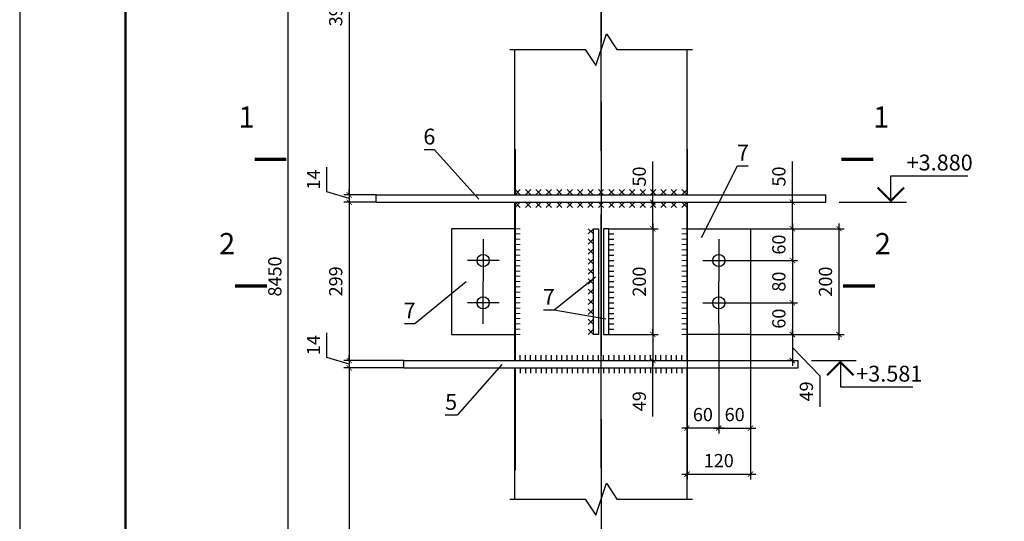
# Model space of a CAD drawing. Units: millimetres. Extents: x 448493 to 1547507, y -789541 to -133704.
# Drawn here: x 714272 to 732875, y -187403 to -177922 of the extents above; entities that cross this region are included whole.
import ezdxf
from ezdxf.enums import TextEntityAlignment as Align

# ---------------------------------------------------------------- set-up
doc = ezdxf.new("R2010")
doc.units = ezdxf.units.MM
doc.header["$PDMODE"] = 35
doc.header["$PDSIZE"] = 100
doc.linetypes.add('ACAD_ISO04W100', pattern=[30, 24, -3, 0, -3])
doc.layers.get('0').update_dxf_attribs({"lineweight": 9})
doc.layers.add('1', color=7, linetype='Continuous', lineweight=0)
doc.layers.add('Основные', color=7, linetype='Continuous', lineweight=35)
doc.styles.add('VETAL1', font='gost.shx', dxfattribs={"oblique": 15})
doc.dimstyles.new('ISO-25 10', dxfattribs={"dimscale": 10, "dimtxt": 2.5, "dimasz": 1, "dimexe": 1, "dimexo": 0, "dimgap": 1.3, "dimtad": 1, "dimdec": 0, "dimzin": 1, "dimtxsty": 'VETAL1', "dimblk": 'ARCHTICK', "dimcen": 2.4, "dimdle": 1, "dimaunit": 1, "dimadec": 0, "dimazin": 1, "dimtfac": 1, "dimtdec": 0, "dimtmove": 0, "dimatfit": 1, "dimldrblk": 'ARCHTICK', "dimfxl": 0, "dimtolj": 1, "dimarcsym": 0})

# ---------------------------------------------------------------- blocks, each defined once
blk = doc.blocks.new('*U26')
at = {"color": 0, "lineweight": -2}
for p, q in [((0, 0), (-10, 0)), ((0, -10), (-10, -10)), ((0, -20), (-10, -20)), ((0, -30), (-10, -30)), ((0, -40), (-10, -40)), ((0, -50), (-10, -50)), ((0, -60), (-10, -60)), ((0, -70), (-10, -70)), ((0, -80), (-10, -80)), ((0, -90), (-10, -90)), ((0, -100), (-10, -100)), ((0, -110), (-10, -110)), ((0, -120), (-10, -120)), ((0, -130), (-10, -130)), ((0, -140), (-10, -140)), ((0, -150), (-10, -150)), ((0, -160), (-10, -160)), ((0, -170), (-10, -170)), ((0, -180), (-10, -180)), ((0, -190), (-10, -190)), ((0, -200), (-10, -200))]:
    blk.add_line(p, q, dxfattribs=at)
blk = doc.blocks.new('*U48')
at = {"color": 0, "lineweight": -2}
for p, q in [((0, 0), (10, 10)), ((10, 0), (0, 10)), ((19.6875, 0), (29.6875, 10)), ((29.6875, 0), (19.6875, 10)), ((39.375, 0), (49.375, 10)), ((49.375, 0), (39.375, 10)), ((59.0625, 0), (69.0625, 10)), ((69.0625, 0), (59.0625, 10)), ((78.75, 0), (88.75, 10)), ((88.75, 0), (78.75, 10)), ((98.4375, 0), (108.4375, 10)), ((108.4375, 0), (98.4375, 10)), ((118.125, 0), (128.125, 10)), ((128.125, 0), (118.125, 10)), ((137.8125, 0), (147.8125, 10)), ((147.8125, 0), (137.8125, 10)), ((157.5, 0), (167.5, 10)), ((167.5, 0), (157.5, 10)), ((177.1875, 0), (187.1875, 10)), ((187.1875, 0), (177.1875, 10)), ((196.875, 0), (206.875, 10)), ((206.875, 0), (196.875, 10)), ((216.5625, 0), (226.5625, 10)), ((226.5625, 0), (216.5625, 10)), ((236.25, 0), (246.25, 10)), ((246.25, 0), (236.25, 10)), ((255.9375, 0), (265.9375, 10)), ((265.9375, 0), (255.9375, 10)), ((275.625, 0), (285.625, 10)), ((285.625, 0), (275.625, 10)), ((295.3125, 0), (305.3125, 10)), ((305.3125, 0), (295.3125, 10)), ((315, 0), (325, 10)), ((325, 0), (315, 10))]:
    blk.add_line(p, q, dxfattribs=at)
blk = doc.blocks.new('*U109')
at = {"color": 0, "lineweight": -2}
for p, q in [((0, 0), (10, 0)), ((0, -10), (10, -10)), ((0, -20), (10, -20)), ((0, -30), (10, -30)), ((0, -40), (10, -40)), ((0, -50), (10, -50)), ((0, -60), (10, -60)), ((0, -70), (10, -70)), ((0, -80), (10, -80)), ((0, -90), (10, -90)), ((0, -100), (10, -100)), ((0, -110), (10, -110)), ((0, -120), (10, -120)), ((0, -130), (10, -130)), ((0, -140), (10, -140)), ((0, -150), (10, -150)), ((0, -160), (10, -160)), ((0, -170), (10, -170)), ((0, -180), (10, -180)), ((0, -190), (10, -190)), ((0, -200), (10, -200))]:
    blk.add_line(p, q, dxfattribs=at)
blk = doc.blocks.new('*U110')
at = {"color": 0, "lineweight": -2}
for p, q in [((0, 0), (-10, -10)), ((0, -10), (-10, 0)), ((0, -19), (-10, -29)), ((0, -29), (-10, -19)), ((0, -38), (-10, -48)), ((0, -48), (-10, -38)), ((0, -57), (-10, -67)), ((0, -67), (-10, -57)), ((0, -76), (-10, -86)), ((0, -86), (-10, -76)), ((0, -95), (-10, -105)), ((0, -105), (-10, -95)), ((0, -114), (-10, -124)), ((0, -124), (-10, -114)), ((0, -133), (-10, -143)), ((0, -143), (-10, -133)), ((0, -152), (-10, -162)), ((0, -162), (-10, -152)), ((0, -171), (-10, -181)), ((0, -181), (-10, -171)), ((0, -190), (-10, -200)), ((0, -200), (-10, -190))]:
    blk.add_line(p, q, dxfattribs=at)
blk = doc.blocks.new('*U113')
at = {"color": 0, "lineweight": -2}
for p, q in [((0, 0), (0, -10)), ((9.8, 0), (9.8, -10)), ((19.7, 0), (19.7, -10)), ((29.5, 0), (29.5, -10)), ((39.4, 0), (39.4, -10)), ((49.2, 0), (49.2, -10)), ((59.1, 0), (59.1, -10)), ((68.9, 0), (68.9, -10)), ((78.8, 0), (78.8, -10)), ((88.6, 0), (88.6, -10)), ((98.5, 0), (98.5, -10)), ((108.3, 0), (108.3, -10)), ((118.2, 0), (118.2, -10)), ((128, 0), (128, -10)), ((137.9, 0), (137.9, -10)), ((147.7, 0), (147.7, -10)), ((157.6, 0), (157.6, -10)), ((167.4, 0), (167.4, -10)), ((177.3, 0), (177.3, -10)), ((187.1, 0), (187.1, -10)), ((197, 0), (197, -10)), ((206.8, 0), (206.8, -10)), ((216.7, 0), (216.7, -10)), ((226.5, 0), (226.5, -10)), ((236.4, 0), (236.4, -10)), ((246.2, 0), (246.2, -10)), ((256.1, 0), (256.1, -10)), ((265.9, 0), (265.9, -10)), ((275.8, 0), (275.8, -10)), ((285.6, 0), (285.6, -10)), ((295.5, 0), (295.5, -10)), ((305.3, 0), (305.3, -10)), ((315.2, 0), (315.2, -10)), ((325, 0), (325, -10))]:
    blk.add_line(p, q, dxfattribs=at)
blk = doc.blocks.new('*U114')
at = {"color": 0, "lineweight": -2}
for p, q in [((0, 0), (0, 10)), ((9.8, 0), (9.8, 10)), ((19.7, 0), (19.7, 10)), ((29.5, 0), (29.5, 10)), ((39.4, 0), (39.4, 10)), ((49.2, 0), (49.2, 10)), ((59.1, 0), (59.1, 10)), ((68.9, 0), (68.9, 10)), ((78.8, 0), (78.8, 10)), ((88.6, 0), (88.6, 10)), ((98.5, 0), (98.5, 10)), ((108.3, 0), (108.3, 10)), ((118.2, 0), (118.2, 10)), ((128, 0), (128, 10)), ((137.9, 0), (137.9, 10)), ((147.7, 0), (147.7, 10)), ((157.6, 0), (157.6, 10)), ((167.4, 0), (167.4, 10)), ((177.3, 0), (177.3, 10)), ((187.1, 0), (187.1, 10)), ((197, 0), (197, 10)), ((206.8, 0), (206.8, 10)), ((216.7, 0), (216.7, 10)), ((226.5, 0), (226.5, 10)), ((236.4, 0), (236.4, 10)), ((246.2, 0), (246.2, 10)), ((256.1, 0), (256.1, 10)), ((265.9, 0), (265.9, 10)), ((275.8, 0), (275.8, 10)), ((285.6, 0), (285.6, 10)), ((295.5, 0), (295.5, 10)), ((305.3, 0), (305.3, 10)), ((315.2, 0), (315.2, 10)), ((325, 0), (325, 10))]:
    blk.add_line(p, q, dxfattribs=at)
blk = doc.blocks.new('_ArchTick')
at = {"color": 0, "const_width": 0.15}
blk.add_lwpolyline([(-0.5, -0.5), (0.5, 0.5)], dxfattribs=at)
blk = doc.blocks.new('*D382')
at = {"color": 0, "lineweight": -2, "transparency": 16777216}
for p, q in [((716798.3, -167623.8), (716685.1, -167623.8)), ((716695.1, -167613.8), (716695.1, -168346.4)), ((716745.8, -168336.4), (716685.1, -168336.4))]:
    blk.add_line(p, q, dxfattribs=at)
at = {"layer": 'Defpoints', "color": 0, "lineweight": 25, "transparency": 16777216}
for p in [(716798.3, -167623.8), (716695.1, -168336.4), (716745.8, -168336.4)]:
    blk.add_point(p, dxfattribs=at)
at = {"color": 0, "lineweight": -2, "transparency": 16777216, "xscale": 10, "yscale": 10, "zscale": 10}
for p, rotation in [((716695.1, -167623.8), 90), ((716695.1, -168336.4), 270)]:
    blk.add_blockref('_ArchTick', p, dxfattribs=dict(at, rotation=rotation))
at = {"color": 0, "lineweight": 25, "transparency": 16777216, "insert": (716669.6, -167980.1), "char_height": 25, "attachment_point": 5, "rotation": 90, "style": 'VETAL1'}
blk.add_mtext('\\A1;3953', dxfattribs=at)
blk = doc.blocks.new('*D383')
at = {"color": 0, "lineweight": -2, "transparency": 16777216}
for p, q in [((716653.1, -168330.8), (716653.1, -168284.2)), ((716695.1, -168343.4), (716653.1, -168330.8)), ((716695.1, -168336.4), (716695.1, -168326.4)), ((716745.8, -168336.4), (716685.1, -168336.4)), ((716745.8, -168350.4), (716685.1, -168350.4)), ((716695.1, -168336.4), (716695.1, -168350.4)), ((716695.1, -168336.4), (716695.1, -168350.4)), ((716695.1, -168350.4), (716695.1, -168360.4))]:
    blk.add_line(p, q, dxfattribs=at)
at = {"layer": 'Defpoints', "color": 0, "lineweight": 25, "transparency": 16777216}
for p in [(716695.1, -168350.4), (716745.8, -168336.4), (716745.8, -168350.4)]:
    blk.add_point(p, dxfattribs=at)
at = {"color": 0, "lineweight": -2, "transparency": 16777216, "xscale": 10, "yscale": 10, "zscale": 10}
for p, rotation in [((716695.1, -168336.4), 270), ((716695.1, -168350.4), 90)]:
    blk.add_blockref('_ArchTick', p, dxfattribs=dict(at, rotation=rotation))
at = {"color": 0, "lineweight": 25, "transparency": 16777216, "insert": (716627.6, -168307.5), "char_height": 25, "attachment_point": 5, "rotation": 90, "style": 'VETAL1'}
blk.add_mtext('\\A1;14', dxfattribs=at)
blk = doc.blocks.new('*D384')
at = {"color": 0, "lineweight": -2, "transparency": 16777216}
for p, q in [((716745.8, -168350.4), (716685.1, -168350.4)), ((716695.1, -168340.4), (716695.1, -168659.4)), ((716798.3, -168649.4), (716685.1, -168649.4))]:
    blk.add_line(p, q, dxfattribs=at)
at = {"layer": 'Defpoints', "color": 0, "lineweight": 25, "transparency": 16777216}
for p in [(716745.8, -168350.4), (716695.1, -168649.4), (716798.3, -168649.4)]:
    blk.add_point(p, dxfattribs=at)
at = {"color": 0, "lineweight": -2, "transparency": 16777216, "xscale": 10, "yscale": 10, "zscale": 10}
for p, rotation in [((716695.1, -168350.4), 90), ((716695.1, -168649.4), 270)]:
    blk.add_blockref('_ArchTick', p, dxfattribs=dict(at, rotation=rotation))
at = {"color": 0, "lineweight": 25, "transparency": 16777216, "insert": (716669.6, -168499.9), "char_height": 25, "attachment_point": 5, "rotation": 90, "style": 'VETAL1'}
blk.add_mtext('\\A1;299', dxfattribs=at)
blk = doc.blocks.new('*D385')
at = {"color": 0, "lineweight": -2, "transparency": 16777216}
for p, q in [((716653.1, -168643.8), (716653.1, -168597.2)), ((716695.1, -168656.4), (716653.1, -168643.8)), ((716798.3, -168649.4), (716685.1, -168649.4)), ((716695.1, -168649.4), (716695.1, -168639.4)), ((716695.1, -168649.4), (716695.1, -168663.4)), ((716695.1, -168649.4), (716695.1, -168663.4)), ((716798.3, -168663.4), (716685.1, -168663.4)), ((716695.1, -168663.4), (716695.1, -168673.4))]:
    blk.add_line(p, q, dxfattribs=at)
at = {"layer": 'Defpoints', "color": 0, "lineweight": 25, "transparency": 16777216}
for p in [(716798.3, -168649.4), (716695.1, -168663.4), (716798.3, -168663.4)]:
    blk.add_point(p, dxfattribs=at)
at = {"color": 0, "lineweight": -2, "transparency": 16777216, "xscale": 10, "yscale": 10, "zscale": 10}
for p, rotation in [((716695.1, -168649.4), 270), ((716695.1, -168663.4), 90)]:
    blk.add_blockref('_ArchTick', p, dxfattribs=dict(at, rotation=rotation))
at = {"color": 0, "lineweight": 25, "transparency": 16777216, "insert": (716627.6, -168620.5), "char_height": 25, "attachment_point": 5, "rotation": 90, "style": 'VETAL1'}
blk.add_mtext('\\A1;14', dxfattribs=at)
blk = doc.blocks.new('*D731')
at = {"color": 0, "lineweight": -2, "transparency": 16777216}
for p, q in [((525.8, -1759.9), (412.6, -1759.9)), ((422.6, -1749.9), (422.6, -2727.1)), ((716.3, -2717.1), (412.6, -2717.1))]:
    blk.add_line(p, q, dxfattribs=at)
at = {"layer": 'Defpoints', "color": 0, "lineweight": 25, "transparency": 16777216}
for p in [(525.8, -1759.9), (422.6, -2717.1), (716.3, -2717.1)]:
    blk.add_point(p, dxfattribs=at)
at = {"color": 0, "lineweight": -2, "transparency": 16777216, "xscale": 10, "yscale": 10, "zscale": 10}
for p, rotation in [((422.6, -1759.9), 90), ((422.6, -2717.1), 270)]:
    blk.add_blockref('_ArchTick', p, dxfattribs=dict(at, rotation=rotation))
at = {"color": 0, "lineweight": 25, "transparency": 16777216, "insert": (397.1, -2238.5), "char_height": 25, "attachment_point": 5, "rotation": 90, "style": 'VETAL1'}
blk.add_mtext('\\A1;3607\\P', dxfattribs=at)
blk = doc.blocks.new('*D697')
at = {"color": 0, "lineweight": -2, "transparency": 16777216}
for p, q in [((307.5, -2877.1), (307.5, -297.3)), ((412.6, -307.3), (297.5, -307.3)), ((412.6, -2867.1), (297.5, -2867.1))]:
    blk.add_line(p, q, dxfattribs=at)
at = {"layer": 'Defpoints', "color": 0, "lineweight": 25, "transparency": 16777216}
for p in [(307.5, -307.3), (412.6, -307.3), (412.6, -2867.1)]:
    blk.add_point(p, dxfattribs=at)
at = {"color": 0, "lineweight": -2, "transparency": 16777216, "xscale": 10, "yscale": 10, "zscale": 10}
for p, rotation in [((307.5, -307.3), 90), ((307.5, -2867.1), 270)]:
    blk.add_blockref('_ArchTick', p, dxfattribs=dict(at, rotation=rotation))
at = {"color": 0, "lineweight": 25, "transparency": 16777216, "insert": (282, -1587.2), "char_height": 25, "attachment_point": 5, "rotation": 90, "style": 'VETAL1'}
blk.add_mtext('\\A1;8450', dxfattribs=at)
blk = doc.blocks.new('*D391')
at = {"color": 0, "lineweight": -2, "transparency": 16777216}
for p, q in [((717532.3, -168350.4), (717532.3, -168273.1)), ((717453.3, -168350.4), (717542.3, -168350.4)), ((717532.3, -168400.4), (717532.3, -168350.4)), ((717453.3, -168400.4), (717542.3, -168400.4)), ((717532.3, -168400.4), (717532.3, -168410.4))]:
    blk.add_line(p, q, dxfattribs=at)
at = {"layer": 'Defpoints', "color": 0, "lineweight": 25, "transparency": 16777216}
for p in [(717453.3, -168350.4), (717532.3, -168350.4), (717453.3, -168400.4)]:
    blk.add_point(p, dxfattribs=at)
at = {"color": 0, "lineweight": -2, "transparency": 16777216, "xscale": 10, "yscale": 10, "zscale": 10}
for p, rotation in [((717532.3, -168350.4), 270), ((717532.3, -168400.4), 90)]:
    blk.add_blockref('_ArchTick', p, dxfattribs=dict(at, rotation=rotation))
at = {"color": 0, "lineweight": 25, "transparency": 16777216, "insert": (717506.8, -168301.8), "char_height": 25, "attachment_point": 5, "rotation": 90, "style": 'VETAL1'}
blk.add_mtext('\\A1;50', dxfattribs=at)
blk = doc.blocks.new('*D392')
at = {"color": 0, "lineweight": -2, "transparency": 16777216}
for p, q in [((717532.3, -168390.4), (717532.3, -168470.4)), ((717453.3, -168400.4), (717542.3, -168400.4)), ((717423.3, -168460.4), (717542.3, -168460.4))]:
    blk.add_line(p, q, dxfattribs=at)
at = {"layer": 'Defpoints', "color": 0, "lineweight": 25, "transparency": 16777216}
for p in [(717453.3, -168400.4), (717423.3, -168460.4), (717532.3, -168460.4)]:
    blk.add_point(p, dxfattribs=at)
at = {"color": 0, "lineweight": -2, "transparency": 16777216, "xscale": 10, "yscale": 10, "zscale": 10}
for p, rotation in [((717532.3, -168400.4), 90), ((717532.3, -168460.4), 270)]:
    blk.add_blockref('_ArchTick', p, dxfattribs=dict(at, rotation=rotation))
at = {"color": 0, "lineweight": 25, "transparency": 16777216, "insert": (717506.8, -168430.4), "char_height": 25, "attachment_point": 5, "rotation": 90, "style": 'VETAL1'}
blk.add_mtext('\\A1;60', dxfattribs=at)
blk = doc.blocks.new('*D393')
at = {"color": 0, "lineweight": -2, "transparency": 16777216}
for p, q in [((717423.3, -168460.4), (717542.3, -168460.4)), ((717532.3, -168450.4), (717532.3, -168550.4)), ((717423.3, -168540.4), (717542.3, -168540.4))]:
    blk.add_line(p, q, dxfattribs=at)
at = {"layer": 'Defpoints', "color": 0, "lineweight": 25, "transparency": 16777216}
for p in [(717423.3, -168460.4), (717423.3, -168540.4), (717532.3, -168540.4)]:
    blk.add_point(p, dxfattribs=at)
at = {"color": 0, "lineweight": -2, "transparency": 16777216, "xscale": 10, "yscale": 10, "zscale": 10}
for p, rotation in [((717532.3, -168460.4), 90), ((717532.3, -168540.4), 270)]:
    blk.add_blockref('_ArchTick', p, dxfattribs=dict(at, rotation=rotation))
at = {"color": 0, "lineweight": 25, "transparency": 16777216, "insert": (717506.8, -168500.4), "char_height": 25, "attachment_point": 5, "rotation": 90, "style": 'VETAL1'}
blk.add_mtext('\\A1;80', dxfattribs=at)
blk = doc.blocks.new('*D394')
at = {"color": 0, "lineweight": -2, "transparency": 16777216}
for p, q in [((717532.3, -168530.4), (717532.3, -168610.4)), ((717423.3, -168540.4), (717542.3, -168540.4)), ((717453.3, -168600.4), (717542.3, -168600.4))]:
    blk.add_line(p, q, dxfattribs=at)
at = {"layer": 'Defpoints', "color": 0, "lineweight": 25, "transparency": 16777216}
for p in [(717423.3, -168540.4), (717453.3, -168600.4), (717532.3, -168600.4)]:
    blk.add_point(p, dxfattribs=at)
at = {"color": 0, "lineweight": -2, "transparency": 16777216, "xscale": 10, "yscale": 10, "zscale": 10}
for p, rotation in [((717532.3, -168540.4), 90), ((717532.3, -168600.4), 270)]:
    blk.add_blockref('_ArchTick', p, dxfattribs=dict(at, rotation=rotation))
at = {"color": 0, "lineweight": 25, "transparency": 16777216, "insert": (717506.8, -168570.4), "char_height": 25, "attachment_point": 5, "rotation": 90, "style": 'VETAL1'}
blk.add_mtext('\\A1;60', dxfattribs=at)
blk = doc.blocks.new('*D395')
at = {"color": 0, "lineweight": -2, "transparency": 16777216}
for p, q in [((717532.3, -168600.4), (717532.3, -168590.4)), ((717453.3, -168600.4), (717542.3, -168600.4)), ((717532.3, -168600.4), (717532.3, -168649.4)), ((717532.3, -168600.4), (717532.3, -168649.4)), ((717532.3, -168624.9), (717584.3, -168678.7)), ((717532.3, -168649.4), (717522.3, -168649.4)), ((717532.3, -168649.4), (717532.3, -168659.4)), ((717584.3, -168678.7), (717584.3, -168737.1))]:
    blk.add_line(p, q, dxfattribs=at)
at = {"layer": 'Defpoints', "color": 0, "lineweight": 25, "transparency": 16777216}
for p in [(717453.3, -168600.4), (717532.3, -168649.4), (717532.3, -168649.4)]:
    blk.add_point(p, dxfattribs=at)
at = {"color": 0, "lineweight": -2, "transparency": 16777216, "xscale": 10, "yscale": 10, "zscale": 10}
for p, rotation in [((717532.3, -168600.4), 270), ((717532.3, -168649.4), 90)]:
    blk.add_blockref('_ArchTick', p, dxfattribs=dict(at, rotation=rotation))
at = {"color": 0, "lineweight": 25, "transparency": 16777216, "insert": (717558.8, -168707.9), "char_height": 25, "attachment_point": 5, "rotation": 90, "style": 'VETAL1'}
blk.add_mtext('\\A1;49', dxfattribs=at)
blk = doc.blocks.new('*D396')
at = {"color": 0, "lineweight": -2, "transparency": 16777216}
for p, q in [((717393.3, -168580.4), (717393.3, -168787.2)), ((717453.3, -168600.4), (717453.3, -168787.2)), ((717383.3, -168777.2), (717463.3, -168777.2))]:
    blk.add_line(p, q, dxfattribs=at)
at = {"layer": 'Defpoints', "color": 0, "lineweight": 25, "transparency": 16777216}
for p in [(717393.3, -168580.4), (717453.3, -168600.4), (717453.3, -168777.2)]:
    blk.add_point(p, dxfattribs=at)
at = {"color": 0, "lineweight": -2, "transparency": 16777216, "xscale": 10, "yscale": 10, "zscale": 10, "rotation": 180}
blk.add_blockref('_ArchTick', (717393.3, -168777.2), dxfattribs=at)
at = {"color": 0, "lineweight": -2, "transparency": 16777216, "xscale": 10, "yscale": 10, "zscale": 10}
blk.add_blockref('_ArchTick', (717453.3, -168777.2), dxfattribs=at)
at = {"color": 0, "lineweight": 25, "transparency": 16777216, "insert": (717423.3, -168751.7), "char_height": 25, "attachment_point": 5, "style": 'VETAL1'}
blk.add_mtext('\\A1;60', dxfattribs=at)
blk = doc.blocks.new('*D397')
at = {"color": 0, "lineweight": -2, "transparency": 16777216}
for p, q in [((717333.3, -168600.4), (717333.3, -168787.2)), ((717393.3, -168600.4), (717393.3, -168787.2)), ((717403.3, -168777.2), (717323.3, -168777.2))]:
    blk.add_line(p, q, dxfattribs=at)
at = {"layer": 'Defpoints', "color": 0, "lineweight": 25, "transparency": 16777216}
for p in [(717333.3, -168600.4), (717393.3, -168600.4), (717333.3, -168777.2)]:
    blk.add_point(p, dxfattribs=at)
at = {"color": 0, "lineweight": -2, "transparency": 16777216, "xscale": 10, "yscale": 10, "zscale": 10, "rotation": 180}
blk.add_blockref('_ArchTick', (717333.3, -168777.2), dxfattribs=at)
at = {"color": 0, "lineweight": -2, "transparency": 16777216, "xscale": 10, "yscale": 10, "zscale": 10}
blk.add_blockref('_ArchTick', (717393.3, -168777.2), dxfattribs=at)
at = {"color": 0, "lineweight": 25, "transparency": 16777216, "insert": (717363.3, -168751.7), "char_height": 25, "attachment_point": 5, "style": 'VETAL1'}
blk.add_mtext('\\A1;60', dxfattribs=at)
blk = doc.blocks.new('*D698')
at = {"color": 0, "lineweight": -2, "transparency": 16777216}
for p, q in [((1060.8, -1790.3), (1060.8, -1970.7)), ((1180.8, -1790.3), (1180.8, -1970.7)), ((1050.8, -1960.7), (1190.8, -1960.7))]:
    blk.add_line(p, q, dxfattribs=at)
at = {"layer": 'Defpoints', "color": 0, "lineweight": 25, "transparency": 16777216}
for p in [(1060.8, -1790.3), (1180.8, -1790.3), (1180.8, -1960.7)]:
    blk.add_point(p, dxfattribs=at)
at = {"color": 0, "lineweight": -2, "transparency": 16777216, "xscale": 10, "yscale": 10, "zscale": 10, "rotation": 180}
blk.add_blockref('_ArchTick', (1060.8, -1960.7), dxfattribs=at)
at = {"color": 0, "lineweight": -2, "transparency": 16777216, "xscale": 10, "yscale": 10, "zscale": 10}
blk.add_blockref('_ArchTick', (1180.8, -1960.7), dxfattribs=at)
at = {"color": 0, "lineweight": 25, "transparency": 16777216, "insert": (1120.8, -1935.2), "char_height": 25, "attachment_point": 5, "style": 'VETAL1'}
blk.add_mtext('\\A1;120', dxfattribs=at)
blk = doc.blocks.new('*D699')
at = {"color": 0, "lineweight": -2, "transparency": 16777216}
for p, q in [((1347.9, -1486.9), (1347.9, -1706.9)), ((1225.3, -1496.9), (1357.9, -1496.9)), ((1225.3, -1696.9), (1357.9, -1696.9))]:
    blk.add_line(p, q, dxfattribs=at)
at = {"layer": 'Defpoints', "color": 0, "lineweight": 25, "transparency": 16777216}
for p in [(1225.3, -1496.9), (1225.3, -1696.9), (1347.9, -1696.9)]:
    blk.add_point(p, dxfattribs=at)
at = {"color": 0, "lineweight": -2, "transparency": 16777216, "xscale": 10, "yscale": 10, "zscale": 10}
for p, rotation in [((1347.9, -1496.9), 90), ((1347.9, -1696.9), 270)]:
    blk.add_blockref('_ArchTick', p, dxfattribs=dict(at, rotation=rotation))
at = {"color": 0, "lineweight": 25, "transparency": 16777216, "insert": (1322.4, -1596.9), "char_height": 25, "attachment_point": 5, "rotation": 90, "style": 'VETAL1'}
blk.add_mtext('\\A1;200', dxfattribs=at)
blk = doc.blocks.new('*D709')
at = {"color": 0, "lineweight": -2, "transparency": 16777216}
for p, q in [((996.1, -1446.9), (996.1, -1369.6)), ((923, -1446.9), (1006.1, -1446.9)), ((996.1, -1496.9), (996.1, -1446.9)), ((912.8, -1496.9), (1006.1, -1496.9)), ((996.1, -1496.9), (996.1, -1506.9))]:
    blk.add_line(p, q, dxfattribs=at)
at = {"layer": 'Defpoints', "color": 0, "lineweight": 25, "transparency": 16777216}
for p in [(923, -1446.9), (996.1, -1446.9), (912.8, -1496.9)]:
    blk.add_point(p, dxfattribs=at)
at = {"color": 0, "lineweight": -2, "transparency": 16777216, "xscale": 10, "yscale": 10, "zscale": 10}
for p, rotation in [((996.1, -1446.9), 270), ((996.1, -1496.9), 90)]:
    blk.add_blockref('_ArchTick', p, dxfattribs=dict(at, rotation=rotation))
at = {"color": 0, "lineweight": 25, "transparency": 16777216, "insert": (970.6, -1398.3), "char_height": 25, "attachment_point": 5, "rotation": 90, "style": 'VETAL1'}
blk.add_mtext('\\A1;50', dxfattribs=at)
blk = doc.blocks.new('*D710')
at = {"color": 0, "lineweight": -2, "transparency": 16777216}
for p, q in [((996.1, -1486.9), (996.1, -1706.9)), ((912.8, -1496.9), (1006.1, -1496.9)), ((922.8, -1696.9), (1006.1, -1696.9))]:
    blk.add_line(p, q, dxfattribs=at)
at = {"layer": 'Defpoints', "color": 0, "lineweight": 25, "transparency": 16777216}
for p in [(912.8, -1496.9), (922.8, -1696.9), (996.1, -1696.9)]:
    blk.add_point(p, dxfattribs=at)
at = {"color": 0, "lineweight": -2, "transparency": 16777216, "xscale": 10, "yscale": 10, "zscale": 10}
for p, rotation in [((996.1, -1496.9), 90), ((996.1, -1696.9), 270)]:
    blk.add_blockref('_ArchTick', p, dxfattribs=dict(at, rotation=rotation))
at = {"color": 0, "lineweight": 25, "transparency": 16777216, "insert": (970.6, -1596.9), "char_height": 25, "attachment_point": 5, "rotation": 90, "style": 'VETAL1'}
blk.add_mtext('\\A1;200', dxfattribs=at)
blk = doc.blocks.new('*D711')
at = {"color": 0, "lineweight": -2, "transparency": 16777216}
for p, q in [((996.1, -1696.9), (996.1, -1686.9)), ((922.8, -1696.9), (1006.1, -1696.9)), ((996.1, -1696.9), (996.1, -1745.9)), ((996.1, -1696.9), (996.1, -1745.9)), ((932.8, -1745.9), (1006.1, -1745.9)), ((996.1, -1745.9), (996.1, -1755.9)), ((996.1, -1852.1), (996.1, -1745.9))]:
    blk.add_line(p, q, dxfattribs=at)
at = {"layer": 'Defpoints', "color": 0, "lineweight": 25, "transparency": 16777216}
for p in [(922.8, -1696.9), (932.8, -1745.9), (996.1, -1745.9)]:
    blk.add_point(p, dxfattribs=at)
at = {"color": 0, "lineweight": -2, "transparency": 16777216, "xscale": 10, "yscale": 10, "zscale": 10}
for p, rotation in [((996.1, -1696.9), 270), ((996.1, -1745.9), 90)]:
    blk.add_blockref('_ArchTick', p, dxfattribs=dict(at, rotation=rotation))
at = {"color": 0, "lineweight": 25, "transparency": 16777216, "insert": (970.6, -1822.9), "char_height": 25, "attachment_point": 5, "rotation": 90, "style": 'VETAL1'}
blk.add_mtext('\\A1;49', dxfattribs=at)
blk = doc.blocks.new('vcBlockPos')
at = {"color": 0, "linetype": 'ByBlock', "lineweight": -2, "style": 'VETAL1'}
blk.add_attdef('ПОЗИЦИЯ', text='', height=3.5, dxfattribs=at).set_placement((0, 0), align=Align.BOTTOM_CENTER)
at = {"color": 0, "linetype": 'ByBlock', "lineweight": -2, "style": 'VETAL1', "flags": 1}
blk.add_attdef('КОЛИЧЕСТВО', text='', height=3.5, dxfattribs=at).set_placement((0, 0), align=Align.RIGHT)
at = {"color": 0, "linetype": 'ByBlock', "lineweight": -2, "style": 'VETAL1'}
blk.add_attdef('НТЕКСТ', text='', height=3.5, dxfattribs=at).set_placement((0, 0), align=Align.TOP_CENTER)
blk = doc.blocks.new('1К2')
at = {"lineweight": 25}
blk.add_line((907.5, -1667.8), (809.8, -1650.6), dxfattribs=at)
for points in [[(725.8, -1158.5), (868.5, -1158.5), (888.5, -1188.5), (908.5, -1128.5), (928.5, -1158.5), (1071.3, -1158.5)], [(667.3, -1441.1), (584, -1347.8), (564, -1347.8)], [(1088.2, -1513.4), (1156.3, -1378.1), (1176.3, -1378.1)], [(643.3, -1597.1), (546.8, -1676.4), (526.8, -1676.4)], [(887.7, -1588.2), (809.8, -1650.6), (789.8, -1650.6)], [(710.7, -1753.7), (626.5, -1849.3), (603.6, -1849.3)], [(725.8, -2008), (868.5, -2008), (888.5, -2038), (908.5, -1978), (928.5, -2008), (1071.3, -2008)]]:
    blk.add_lwpolyline(points, dxfattribs=at)
at = {"layer": '1', "linetype": 'ACAD_ISO04W100', "lineweight": 25, "ltscale": 20}
for p, q in [((898.3, -3149.6), (898.3, -175.7)), ((898.3, -217.4), (898.3, -1144.7)), ((898.3, -1257), (898.3, -2184.4))]:
    blk.add_line(p, q, dxfattribs=at)
at = {"layer": '1', "color": 0, "lineweight": 30}
for p, q in [((735.3, -1432.9), (735.3, -1158.5)), ((1061.3, -1432.9), (1061.3, -1158.5)), ((473.3, -1446.9), (473.3, -1432.9)), ((473.3, -1432.9), (1323.3, -1432.9)), ((473.3, -1446.9), (1323.3, -1446.9)), ((735.3, -1745.9), (735.3, -1446.9)), ((1061.3, -1745.9), (1061.3, -1446.9)), ((1323.3, -1446.9), (1323.3, -1432.9)), ((525.8, -1745.9), (1270.8, -1745.9)), ((525.8, -1759.9), (525.8, -1745.9)), ((1270.8, -1759.9), (1270.8, -1745.9)), ((525.8, -1759.9), (1270.8, -1759.9)), ((735.3, -2008), (735.3, -1759.9)), ((1061.3, -2008), (1061.3, -1759.9))]:
    blk.add_line(p, q, dxfattribs=at)
for points in [[(735.8, -1496.9), (615.8, -1496.9), (615.8, -1696.9), (735.8, -1696.9)], [(1060.8, -1496.9), (1180.8, -1496.9), (1180.8, -1696.9), (1060.8, -1696.9)]]:
    blk.add_lwpolyline(points, close=True, dxfattribs=at)
at = {"layer": '1', "lineweight": 30}
for points in [[(883.8, -1496.9), (893.8, -1496.9), (893.8, -1696.9), (883.8, -1696.9)], [(912.8, -1496.9), (902.8, -1496.9), (902.8, -1696.9), (912.8, -1696.9)]]:
    blk.add_lwpolyline(points, close=True, dxfattribs=at)
at = {"layer": '1', "color": 0, "lineweight": 30}
for centre in [(675.8, -1556.9), (1120.8, -1556.9), (675.8, -1636.9), (1120.8, -1636.9)]:
    blk.add_circle(centre, 11.5, dxfattribs=at)
at = {"layer": 'Основные', "color": 0, "lineweight": 25}
for p, q in [((735.8, -1346.9), (735.8, -1432.9)), ((1060.8, -1346.9), (1060.8, -1432.9)), ((735.8, -1446.9), (735.8, -1745.9)), ((1060.8, -1446.9), (1060.8, -1745.9)), ((1348.3, -1446.9), (1475.7, -1446.9)), ((675.8, -1516.9), (675.8, -1596.9)), ((1120.8, -1516.9), (1120.8, -1596.9)), ((705.8, -1556.9), (645.8, -1556.9)), ((1090.8, -1556.9), (1150.8, -1556.9)), ((675.8, -1676.9), (675.8, -1596.9)), ((1120.8, -1676.9), (1120.8, -1596.9)), ((705.8, -1636.9), (645.8, -1636.9)), ((1090.8, -1636.9), (1150.8, -1636.9)), ((1295.8, -1745.9), (1380.5, -1745.9)), ((735.8, -1759.9), (735.8, -1953.5)), ((1060.8, -1759.9), (1060.8, -1946.9))]:
    blk.add_line(p, q, dxfattribs=at)
for points in [[(303.8, -1365.8, 6, 6, 0), (243.8, -1365.8, 6, 6, 0), (263.8, -1365.8, 0, 8, 0), (263.8, -1325.8, 0, 0, 0), (263.8, -1265.8, 0, 0, 0)], [(1352.6, -1365.8, 6, 6, 0), (1412.6, -1365.8, 6, 6, 0), (1392.6, -1365.8, 0, 8, 0), (1392.6, -1325.8, 0, 0, 0), (1392.6, -1265.8, 0, 0, 0)], [(267.1, -1605.1, 6, 6, 0), (207.1, -1605.1, 6, 6, 0), (227.1, -1605.1, 0, 8, 0), (227.1, -1565.1, 0, 0, 0), (227.1, -1505.1, 0, 0, 0)], [(1355.7, -1605.1, 6, 6, 0), (1415.7, -1605.1, 6, 6, 0), (1395.7, -1605.1, 0, 8, 0), (1395.7, -1565.1, 0, 0, 0), (1395.7, -1505.1, 0, 0, 0)]]:
    blk.add_lwpolyline(points, format="xyseb", dxfattribs=at)
for points in [[(1445.7, -1446.9), (1445.7, -1396.9), (1591.4, -1396.9)], [(1350.5, -1745.9), (1350.5, -1795.9), (1487.6, -1795.9)]]:
    blk.add_lwpolyline(points, dxfattribs=at)
at = {"layer": 'Основные', "color": 0, "lineweight": 25, "const_width": 4}
for points in [[(1420.7, -1419.1), (1445.7, -1444.1), (1470.7, -1419.1)], [(1325.5, -1773.8), (1350.5, -1748.8), (1375.5, -1773.8)]]:
    blk.add_lwpolyline(points, dxfattribs=at)
at = {"lineweight": 25}
ref = blk.add_blockref('vcBlockPos', (574, -1347.8), dxfattribs=dict(at, xscale=-10, yscale=10, zscale=10))
ref.add_attrib('ПОЗИЦИЯ', '6', dxfattribs={"color": 0, "linetype": 'ByBlock', "lineweight": -2, "height": 30, "style": 'VETAL1', "oblique": 15}).set_placement((574, -1337.8), align=Align.CENTER)
ref = blk.add_blockref('vcBlockPos', (1166.3, -1378.1), dxfattribs=dict(at, xscale=10, yscale=10, zscale=10))
ref.add_attrib('ПОЗИЦИЯ', '7', dxfattribs={"color": 0, "linetype": 'ByBlock', "lineweight": -2, "height": 30, "style": 'VETAL1', "oblique": 15}).set_placement((1166.3, -1368.1), align=Align.CENTER)
at = {"lineweight": 9, "xscale": -1}
blk.add_blockref('*U26', (735.8, -1496.9), dxfattribs=at)
at = {"lineweight": 9}
blk.add_blockref('*U26', (1060.8, -1496.9), dxfattribs=at)
at = {"lineweight": 25}
ref = blk.add_blockref('vcBlockPos', (799.8, -1650.6), dxfattribs=dict(at, xscale=-10, yscale=10, zscale=10))
ref.add_attrib('ПОЗИЦИЯ', '7', dxfattribs={"color": 0, "linetype": 'ByBlock', "lineweight": -2, "height": 30, "style": 'VETAL1', "oblique": 15}).set_placement((799.8, -1640.6), align=Align.CENTER)
ref = blk.add_blockref('vcBlockPos', (536.8, -1676.4), dxfattribs=dict(at, xscale=-10, yscale=10, zscale=10))
ref.add_attrib('ПОЗИЦИЯ', '7', dxfattribs={"color": 0, "linetype": 'ByBlock', "lineweight": -2, "height": 30, "style": 'VETAL1', "oblique": 15}).set_placement((536.8, -1666.4), align=Align.CENTER)
ref = blk.add_blockref('vcBlockPos', (615.1, -1849.3), dxfattribs=dict(at, xscale=-10, yscale=10, zscale=10))
ref.add_attrib('ПОЗИЦИЯ', '5', dxfattribs={"color": 0, "linetype": 'ByBlock', "lineweight": -2, "height": 30, "style": 'VETAL1', "oblique": 15}).set_placement((615.1, -1839.3), align=Align.CENTER)
at = {"layer": 'Основные', "color": 0, "lineweight": 25}
for name, p in [('*U48', (735.8, -1432.9)), ('*U110', (883.8, -1496.9)), ('*U109', (912.8, -1496.9)), ('*U114', (735.8, -1745.9)), ('*U113', (735.8, -1759.9))]:
    blk.add_blockref(name, p, dxfattribs=at)
at = {"layer": 'Основные', "color": 0, "lineweight": 25, "xscale": -1, "rotation": 180}
blk.add_blockref('*U48', (735.8, -1446.9), dxfattribs=at)
at = {"layer": 'Основные', "color": 0, "lineweight": 25, "style": 'VETAL1', "oblique": 15}
for s, p in [('1', (243.8, -1305.8)), ('2', (207.1, -1545.1))]:
    blk.add_text(s, height=40, dxfattribs=at).set_placement(p, align=Align.RIGHT)
for s, height, p in [('1', 40, (1412.6, -1305.8)), ('+3.880', 30, (1475.7, -1386.9)), ('2', 40, (1415.7, -1545.1)), ('+3.581', 30, (1380.5, -1785.9))]:
    blk.add_text(s, height=height, dxfattribs=at).set_placement(p)
at = {"lineweight": 25}
for base, p1, p2, text, override, picture, middle in [((307.5, -307.3), (412.6, -2867.1), (412.6, -307.3), '8450', {"dimfxl": 1.25}, '*D697', (282, -1587.2)), ((422.6, -2717.1), (525.8, -1759.9), (716.3, -2717.1), '3607\\P', {"dimtmove": 1, "dimfxl": 1.25}, '*D731', (397.1, -2238.5))]:
    dim = blk.add_linear_dim(base=base, p1=p1, p2=p2, angle=90, text=text, dimstyle='ISO-25 10', override=override, dxfattribs=at)
    dim.commit()
    dim.dimension.update_dxf_attribs({"geometry": picture, "text_midpoint": middle})
dim = blk.add_linear_dim(base=(422.6, -1432.9), p1=(525.8, -720.3), p2=(473.3, -1432.9), angle=90, text='3953', dimstyle='ISO-25 10', override={"dimtmove": 1, "dimfxl": 1.25}, dxfattribs=at)
dim.commit()
dim.dimension.update_dxf_attribs({"geometry": '*D382', "text_midpoint": (397.1, -1076.6), "insert": (-716272.5, 166903.5)})
for base, p1, p2, override, picture, middle in [((996.1, -1446.9), (912.8, -1496.9), (923, -1446.9), {"dimfxl": 1.25}, '*D709', (970.6, -1398.3)), ((996.1, -1696.9), (912.8, -1496.9), (922.8, -1696.9), {"dimtmove": 1, "dimfxl": 1.25}, '*D710', (970.6, -1596.9)), ((1347.9, -1696.9), (1225.3, -1496.9), (1225.3, -1696.9), {"dimfxl": 1.25}, '*D699', (1322.4, -1596.9))]:
    dim = blk.add_linear_dim(base=base, p1=p1, p2=p2, angle=90, dimstyle='ISO-25 10', override=override, dxfattribs=at)
    dim.commit()
    dim.dimension.update_dxf_attribs({"geometry": picture, "text_midpoint": middle})
for base, p1, p2, override, picture, middle in [((1259.8, -1446.9), (1180.8, -1496.9), (1180.8, -1446.9), {"dimfxl": 1.25}, '*D391', (1234.3, -1398.3)), ((422.6, -1446.9), (473.3, -1432.9), (473.3, -1446.9), {"dimtmove": 1, "dimfxl": 1.25}, '*D383', (355.1, -1414.3)), ((422.6, -1745.9), (473.3, -1446.9), (525.8, -1745.9), {"dimtmove": 1, "dimfxl": 1.25}, '*D384', (397.1, -1596.4)), ((1259.8, -1556.9), (1180.8, -1496.9), (1150.8, -1556.9), {"dimtmove": 1, "dimfxl": 1.25}, '*D392', (1234.3, -1526.9)), ((1259.8, -1636.9), (1150.8, -1556.9), (1150.8, -1636.9), {"dimtmove": 1, "dimfxl": 1.25}, '*D393', (1234.3, -1596.9)), ((1259.8, -1696.9), (1150.8, -1636.9), (1180.8, -1696.9), {"dimtmove": 1, "dimfxl": 1.25}, '*D394', (1234.3, -1666.9)), ((422.6, -1759.9), (525.8, -1745.9), (525.8, -1759.9), {"dimtmove": 1, "dimfxl": 1.25}, '*D385', (355.1, -1727.3))]:
    dim = blk.add_linear_dim(base=base, p1=p1, p2=p2, angle=90, dimstyle='ISO-25 10', override=override, dxfattribs=at)
    dim.commit()
    dim.dimension.update_dxf_attribs({"geometry": picture, "text_midpoint": middle, "insert": (-716272.5, 166903.5)})
dim = blk.add_linear_dim(base=(996.1, -1745.9), p1=(922.8, -1696.9), p2=(932.8, -1745.9), angle=90, dimstyle='ISO-25 10', override={"dimtmove": 1, "dimfxl": 1.25}, dxfattribs=at)
dim.commit()
dim.dimension.update_dxf_attribs({"geometry": '*D711', "text_midpoint": (1001.5, -1822.9), "dimtype": 160})
for base, p1, p2, override, picture, middle in [((1180.8, -1873.6), (1120.8, -1676.9), (1180.8, -1696.9), {"dimfxl": 1.25}, '*D396', (1150.8, -1848.1)), ((1060.8, -1873.6), (1120.8, -1696.9), (1060.8, -1696.9), {"dimtmove": 1, "dimfxl": 1.25}, '*D397', (1090.8, -1848.1))]:
    dim = blk.add_linear_dim(base=base, p1=p1, p2=p2, dimstyle='ISO-25 10', override=override, dxfattribs=at)
    dim.commit()
    dim.dimension.update_dxf_attribs({"geometry": picture, "text_midpoint": middle, "insert": (-716272.5, 166903.5)})
dim = blk.add_linear_dim(base=(1259.8, -1745.9), p1=(1180.8, -1696.9), p2=(1259.8, -1745.9), angle=90, dimstyle='ISO-25 10', override={"dimtmove": 1, "dimfxl": 1.25}, dxfattribs=at)
dim.commit()
dim.dimension.update_dxf_attribs({"geometry": '*D395', "text_midpoint": (1311.8, -1788.2), "dimtype": 128, "insert": (-716272.5, 166903.5)})
dim = blk.add_linear_dim(base=(1180.8, -1960.7), p1=(1060.8, -1790.3), p2=(1180.8, -1790.3), dimstyle='ISO-25 10', override={"dimfxl": 1.25}, dxfattribs=at)
dim.commit()
dim.dimension.update_dxf_attribs({"geometry": '*D698', "text_midpoint": (1120.8, -1935.2)})

msp = doc.modelspace()

# ---------------------------------------------------------------- linework, layer by layer
at = {"color": 0, "lineweight": 50}
msp.add_lwpolyline([(716272.5, -207903.5), (773172.5, -207903.5), (773172.5, -166903.5), (716272.5, -166903.5)], close=True, dxfattribs=at)
at = {"layer": 'Основные', "color": 0, "lineweight": 25}
msp.add_lwpolyline([(714272.5, -208403.5), (773672.5, -208403.5), (773672.5, -166403.5), (714272.5, -166403.5)], close=True, dxfattribs=at)

# ---------------------------------------------------------------- block references
at = {"layer": 'Основные', "color": 0, "lineweight": 25, "xscale": 10, "yscale": 10, "zscale": 10}
msp.add_blockref('1К2', (716272.5, -166903.5), dxfattribs=at)

doc.saveas('drawing.dxf')
